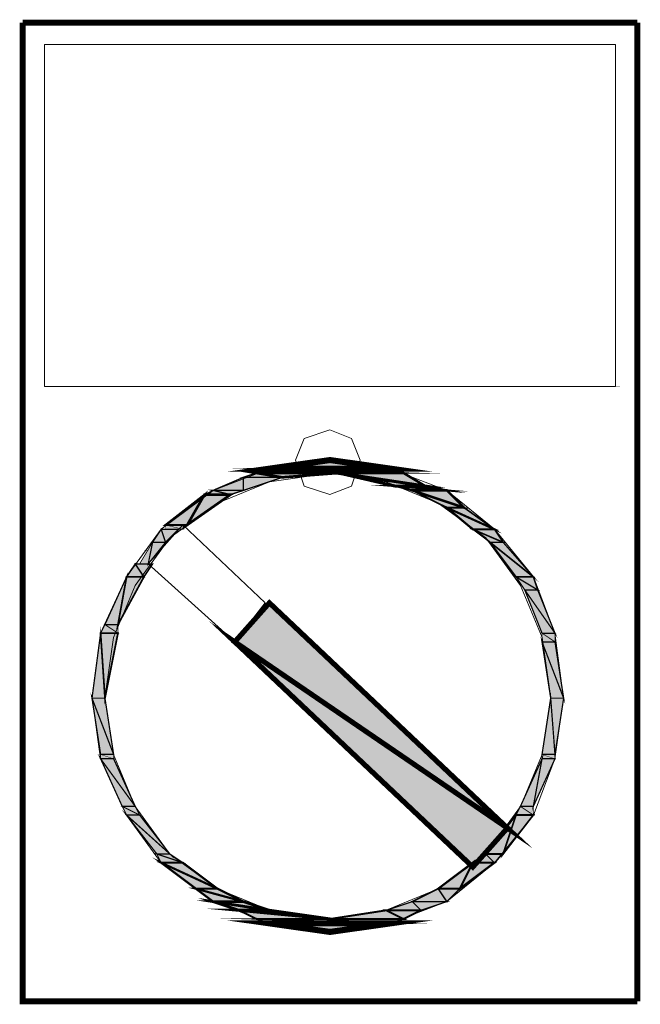
# Model space of a CAD drawing. Units: millimetres. Extents: x -3170 to 6767, y 5231 to 17514.
# Drawn here: x 2672 to 2702, y 9977 to 10026 of the extents above; entities that cross this region are included whole.
import ezdxf

# ---------------------------------------------------------------- set-up
doc = ezdxf.new("R2010")
doc.units = ezdxf.units.MM
doc.header["$LTSCALE"] = 10
for name, color, linetype, lineweight in [('AM_4', 1, 'Continuous', 18), ('AM_5', 3, 'Continuous', 25), ('AM_6', 2, 'Continuous', 35)]:
    doc.layers.add(name, color=color, linetype=linetype, lineweight=lineweight)

# ---------------------------------------------------------------- blocks, each defined once
blk = doc.blocks.new('qe 500x700')
at = {"layer": 'AM_4'}
for points in [[(-25.63, -488.836), (-28.596, -489.258), (-22.664, -489.258)], [(-28.596, -489.258), (-29.23, -489.47), (-22.03, -489.47)], [(-28.596, -489.258), (-22.664, -489.258), (-22.03, -489.47)], [(-29.866, -489.682), (-31.349, -490.319), (-29.866, -490.319)], [(-29.23, -489.47), (-29.866, -489.682), (-27.962, -489.682)], [(-29.866, -489.682), (-27.962, -489.682), (-29.866, -490.319)], [(-29.23, -489.47), (-25.205, -489.47), (-27.962, -489.682)], [(-25.205, -489.47), (-22.455, -490.107), (-20.972, -490.107)], [(-25.205, -489.47), (-22.03, -489.47), (-20.972, -490.107)], [(-31.349, -490.319), (-31.771, -490.528), (-30.5, -490.528)], [(-31.349, -490.319), (-29.866, -490.319), (-30.5, -490.528)], [(-22.455, -490.107), (-21.606, -490.319), (-19.91, -490.319)], [(-22.455, -490.107), (-20.972, -490.107), (-19.91, -490.319)], [(-21.606, -490.319), (-19.91, -491.165), (-19.064, -491.165)], [(-21.606, -490.319), (-19.91, -490.319), (-19.064, -491.165)], [(-31.771, -490.528), (-33.678, -492.011), (-32.62, -492.011)], [(-31.771, -490.528), (-30.5, -490.528), (-32.62, -492.011)], [(-19.91, -491.165), (-18.64, -492.224), (-17.581, -492.224)], [(-19.91, -491.165), (-19.064, -491.165), (-17.581, -492.224)], [(-33.891, -492.224), (-34.315, -492.86), (-33.678, -492.86)], [(-33.678, -492.224), (-33.891, -492.224), (-33.042, -492.224)], [(-33.891, -492.224), (-33.042, -492.224), (-33.678, -492.86)], [(-33.678, -492.011), (-33.678, -492.224), (-32.832, -492.224)], [(-33.678, -492.011), (-32.832, -492.011), (-32.832, -492.224)], [(-33.678, -492.224), (-32.832, -492.224), (-33.042, -492.224)], [(-32.832, -492.011), (-32.62, -492.011), (-32.832, -492.224)], [(-18.64, -492.224), (-17.794, -492.86), (-17.157, -492.86)], [(-18.64, -492.224), (-17.581, -492.224), (-17.157, -492.86)], [(-34.315, -492.86), (-34.949, -493.919), (-34.527, -493.919)], [(-34.315, -492.86), (-33.678, -492.86), (-34.527, -493.919)], [(-17.794, -492.86), (-16.523, -494.553), (-15.677, -494.553)], [(-17.794, -492.86), (-17.157, -492.86), (-15.677, -494.553)], [(-35.161, -493.919), (-35.586, -494.553), (-34.737, -494.553)], [(-34.949, -493.919), (-35.161, -493.919), (-34.315, -493.919)], [(-35.161, -493.919), (-34.315, -493.919), (-34.737, -494.553)], [(-35.586, -494.553), (-36.644, -496.885), (-36.007, -496.885)], [(-35.586, -494.553), (-34.737, -494.553), (-36.007, -496.885)], [(-16.523, -494.553), (-16.098, -495.189), (-15.465, -495.189)], [(-16.523, -494.553), (-15.677, -494.553), (-15.465, -495.189)], [(-16.098, -495.189), (-15.252, -497.306), (-14.618, -497.306)], [(-16.098, -495.189), (-15.465, -495.189), (-14.618, -497.306)], [(-28.596, -495.823), (-30.291, -497.731), (-16.947, -506.838)], [(-36.644, -496.885), (-36.856, -497.306), (-36.007, -497.306)], [(-36.644, -496.885), (-36.007, -496.885), (-36.007, -497.306)], [(-36.856, -497.306), (-37.278, -500.484), (-36.644, -500.484)], [(-36.856, -497.306), (-36.007, -497.306), (-36.644, -500.484)], [(-15.252, -497.306), (-15.252, -497.731), (-14.618, -497.731)], [(-15.252, -497.306), (-14.618, -497.306), (-14.618, -497.731)], [(-30.291, -497.731), (-16.947, -506.838), (-18.64, -508.745)], [(-15.252, -497.731), (-14.828, -500.484), (-14.194, -500.484)], [(-15.252, -497.731), (-14.618, -497.731), (-14.194, -500.484)], [(-37.278, -500.484), (-36.856, -503.238), (-36.22, -503.238)], [(-37.278, -500.484), (-36.644, -500.484), (-36.22, -503.238)], [(-14.828, -500.484), (-15.252, -503.238), (-14.618, -503.238)], [(-14.828, -500.484), (-14.194, -500.484), (-14.618, -503.238)], [(-36.856, -503.238), (-36.856, -503.45), (-36.22, -503.45)], [(-36.856, -503.238), (-36.22, -503.238), (-36.22, -503.45)], [(-15.252, -503.238), (-15.252, -503.45), (-14.618, -503.45)], [(-15.252, -503.238), (-14.618, -503.238), (-14.618, -503.45)], [(-36.856, -503.45), (-35.798, -505.779), (-35.161, -505.779)], [(-36.856, -503.45), (-36.22, -503.45), (-35.161, -505.779)], [(-15.252, -503.45), (-16.311, -505.779), (-15.677, -505.779)], [(-15.252, -503.45), (-14.618, -503.45), (-15.677, -505.779)], [(-35.798, -505.779), (-35.586, -506.201), (-34.949, -506.201)], [(-35.798, -505.779), (-35.161, -505.779), (-34.949, -506.201)], [(-35.586, -506.201), (-34.103, -508.108), (-33.466, -508.108)], [(-35.586, -506.201), (-34.949, -506.201), (-33.466, -508.108)], [(-16.523, -506.201), (-18.006, -508.108), (-17.157, -508.108)], [(-16.523, -506.201), (-15.677, -506.201), (-17.157, -508.108)], [(-16.311, -505.779), (-16.523, -506.201), (-15.677, -506.201)], [(-16.311, -505.779), (-15.677, -505.779), (-15.677, -506.201)], [(-34.103, -508.108), (-33.891, -508.533), (-32.832, -508.533)], [(-34.103, -508.108), (-33.466, -508.108), (-32.832, -508.533)], [(-18.006, -508.108), (-18.64, -508.533), (-17.581, -508.533)], [(-18.006, -508.108), (-17.157, -508.108), (-17.581, -508.533)], [(-33.891, -508.533), (-32.195, -509.804), (-31.137, -509.804)], [(-33.891, -508.533), (-32.832, -508.533), (-31.137, -509.804)], [(-18.64, -508.533), (-20.335, -509.804), (-19.277, -509.804)], [(-18.64, -508.533), (-17.581, -508.533), (-19.277, -509.804)], [(-32.195, -509.804), (-31.349, -510.437), (-29.866, -510.437)], [(-32.195, -509.804), (-31.137, -509.804), (-29.866, -510.437)], [(-20.335, -509.804), (-21.606, -510.437), (-19.91, -510.437)], [(-20.335, -509.804), (-19.277, -509.804), (-19.91, -510.437)], [(-31.349, -510.437), (-30.079, -510.862), (-28.596, -510.862)], [(-31.349, -510.437), (-29.866, -510.437), (-28.596, -510.862)], [(-21.606, -510.437), (-22.876, -510.862), (-21.184, -510.862)], [(-21.606, -510.437), (-19.91, -510.437), (-21.184, -510.862)], [(-30.079, -510.862), (-29.23, -511.286), (-25.63, -511.286)], [(-30.079, -510.862), (-28.596, -510.862), (-25.63, -511.286)], [(-22.876, -510.862), (-25.63, -511.286), (-22.03, -511.286)], [(-22.876, -510.862), (-21.184, -510.862), (-22.03, -511.286)], [(-29.23, -511.286), (-28.596, -511.499), (-22.664, -511.499)], [(-29.23, -511.286), (-22.03, -511.286), (-22.664, -511.499)], [(-28.596, -511.499), (-22.664, -511.499), (-25.63, -511.92)]]:
    blk.add_hatch(color=256, dxfattribs=at).paths.add_polyline_path(points)
for p, q in [((-39.61, -468.503), (-39.61, -485.235)), ((-39.61, -468.503), (-11.652, -468.503)), ((-11.652, -485.235), (-11.652, -468.503)), ((-11.652, -485.235), (-39.61, -485.235)), ((-34.315, -492.86), (-34.315, -492.86)), ((-33.68, -492.86), (-34.315, -492.86)), ((-34.315, -492.86), (-33.68, -492.86)), ((-34.315, -492.86), (-34.315, -492.86)), ((-33.68, -492.86), (-34.315, -492.86)), ((-34.315, -492.86), (-33.68, -492.86)), ((-34.315, -492.86), (-34.315, -492.86)), ((-33.68, -492.86), (-34.315, -492.86)), ((-34.315, -492.86), (-33.68, -492.86)), ((-34.315, -492.86), (-34.315, -492.86)), ((-33.68, -492.86), (-34.315, -492.86)), ((-34.315, -492.86), (-33.68, -492.86)), ((-33.68, -492.86), (-33.68, -492.86)), ((-33.68, -492.86), (-33.68, -492.86)), ((-33.68, -492.86), (-33.68, -492.86)), ((-33.68, -492.86), (-33.68, -492.86))]:
    blk.add_line(p, q, dxfattribs=at)
for points in [[(-40.668, -467.444, 0.299, 0.299, 0), (-40.668, -515.311, 0.299, 0.299, 0), (-10.591, -515.311, 0.299, 0.299, 0)], [(-40.668, -467.444, 0.299, 0.299, 0), (-10.591, -467.444, 0.299, 0.299, 0)], [(-10.591, -467.444, 0.299, 0.299, 0), (-10.591, -515.311, 0.299, 0.299, 0)], [(-39.61, -468.503, 0.0212, 0.0212, 0), (-39.398, -468.503, 0.0212, 0.0212, 0)], [(-17.369, -468.503, 0.0212, 0.0212, 0), (-17.157, -468.503, 0.0212, 0.0212, 0)], [(-11.653, -485.234, 0.0212, 0.0212, 0), (-11.44, -485.234, 0.0212, 0.0212, 0)], [(-25.63, -488.836, 0.299, 0.299, 0), (-28.596, -489.258, 0.299, 0.299, 0), (-22.664, -489.258, 0.299, 0.299, 0), (-25.63, -488.836, 0.299, 0.299, 0)], [(-28.596, -489.258, 0.0668, 0.0668, 0), (-29.23, -489.47, 0.0668, 0.0668, 0), (-22.03, -489.47, 0.0668, 0.0668, 0), (-28.596, -489.258, 0.0668, 0.0668, 0)], [(-28.596, -489.258, 0.0668, 0.0668, 0), (-22.664, -489.258, 0.0668, 0.0668, 0), (-22.03, -489.47, 0.0668, 0.0668, 0), (-28.596, -489.258, 0.0668, 0.0668, 0)], [(-29.866, -489.682, 0.0637, 0.0637, 0), (-31.349, -490.319, 0.0637, 0.0637, 0), (-29.866, -490.319, 0.0637, 0.0637, 0), (-29.866, -489.682, 0.0637, 0.0637, 0)], [(-29.23, -489.47, 0.0671, 0.0671, 0), (-29.866, -489.682, 0.0671, 0.0671, 0), (-27.962, -489.682, 0.0671, 0.0671, 0), (-29.23, -489.47, 0.0671, 0.0671, 0)], [(-29.866, -489.682, 0.0637, 0.0637, 0), (-27.962, -489.682, 0.0637, 0.0637, 0), (-29.866, -490.319, 0.0637, 0.0637, 0), (-29.866, -489.682, 0.0637, 0.0637, 0)], [(-29.23, -489.47, 0.129, 0.129, 0), (-25.205, -489.47, 0.129, 0.129, 0), (-27.962, -489.682, 0.129, 0.129, 0), (-29.23, -489.47, 0.129, 0.129, 0)], [(-25.205, -489.47, 0.148, 0.148, 0), (-22.455, -490.107, 0.148, 0.148, 0), (-20.972, -490.107, 0.148, 0.148, 0), (-25.205, -489.47, 0.148, 0.148, 0)], [(-25.205, -489.47, 0.124, 0.124, 0), (-22.03, -489.47, 0.124, 0.124, 0), (-20.972, -490.107, 0.124, 0.124, 0), (-25.205, -489.47, 0.124, 0.124, 0)], [(-31.349, -490.319, 0.0471, 0.0471, 0), (-31.771, -490.528, 0.0471, 0.0471, 0), (-30.5, -490.528, 0.0471, 0.0471, 0), (-31.349, -490.319, 0.0471, 0.0471, 0)], [(-31.349, -490.319, 0.0668, 0.0668, 0), (-29.866, -490.319, 0.0668, 0.0668, 0), (-30.5, -490.528, 0.0668, 0.0668, 0), (-31.349, -490.319, 0.0668, 0.0668, 0)], [(-22.455, -490.107, 0.108, 0.108, 0), (-20.972, -490.107, 0.108, 0.108, 0), (-19.91, -490.319, 0.108, 0.108, 0), (-22.455, -490.107, 0.108, 0.108, 0)], [(-22.455, -490.107, 0.0875, 0.0875, 0), (-21.606, -490.319, 0.0875, 0.0875, 0), (-19.91, -490.319, 0.0875, 0.0875, 0), (-22.455, -490.107, 0.0875, 0.0875, 0)], [(-21.606, -490.319, 0.12, 0.12, 0), (-19.91, -490.319, 0.12, 0.12, 0), (-19.064, -491.165, 0.12, 0.12, 0), (-21.606, -490.319, 0.12, 0.12, 0)], [(-21.606, -490.319, 0.0846, 0.0846, 0), (-19.91, -491.165, 0.0846, 0.0846, 0), (-19.064, -491.165, 0.0846, 0.0846, 0), (-21.606, -490.319, 0.0846, 0.0846, 0)], [(-31.771, -490.528, 0.106, 0.106, 0), (-33.678, -492.011, 0.106, 0.106, 0), (-32.62, -492.011, 0.106, 0.106, 0), (-31.771, -490.528, 0.106, 0.106, 0)], [(-31.771, -490.528, 0.127, 0.127, 0), (-30.5, -490.528, 0.127, 0.127, 0), (-32.62, -492.011, 0.127, 0.127, 0), (-31.771, -490.528, 0.127, 0.127, 0)], [(-19.91, -491.165, 0.106, 0.106, 0), (-18.64, -492.224, 0.106, 0.106, 0), (-17.581, -492.224, 0.106, 0.106, 0), (-19.91, -491.165, 0.106, 0.106, 0)], [(-19.91, -491.165, 0.0846, 0.0846, 0), (-19.064, -491.165, 0.0846, 0.0846, 0), (-17.581, -492.224, 0.0846, 0.0846, 0), (-19.91, -491.165, 0.0846, 0.0846, 0)], [(-33.891, -492.224, 0.0637, 0.0637, 0), (-34.315, -492.86, 0.0637, 0.0637, 0), (-33.678, -492.86, 0.0637, 0.0637, 0), (-33.891, -492.224, 0.0637, 0.0637, 0)], [(-33.891, -492.224, 0.0671, 0.0671, 0), (-33.042, -492.224, 0.0671, 0.0671, 0), (-33.678, -492.86, 0.0671, 0.0671, 0), (-33.891, -492.224, 0.0671, 0.0671, 0)], [(-33.678, -492.224, 0.0212, 0.0212, 0), (-33.891, -492.224, 0.0212, 0.0212, 0), (-33.042, -492.224, 0.0212, 0.0212, 0), (-33.678, -492.224, 0.0212, 0.0212, 0)], [(-33.678, -492.011, 0.0212, 0.0212, 0), (-33.678, -492.224, 0.0212, 0.0212, 0), (-32.832, -492.224, 0.0212, 0.0212, 0), (-33.678, -492.011, 0.0212, 0.0212, 0)], [(-33.678, -492.011, 0.0212, 0.0212, 0), (-32.832, -492.011, 0.0212, 0.0212, 0), (-32.832, -492.224, 0.0212, 0.0212, 0), (-33.678, -492.011, 0.0212, 0.0212, 0)], [(-33.678, -492.224, 0.0209, 0.0209, 0), (-32.832, -492.224, 0.0209, 0.0209, 0), (-33.042, -492.224, 0.0209, 0.0209, 0), (-33.678, -492.224, 0.0209, 0.0209, 0)], [(-32.832, -492.011, 0.0212, 0.0212, 0), (-32.62, -492.011, 0.0212, 0.0212, 0), (-32.832, -492.224, 0.0212, 0.0212, 0), (-32.832, -492.011, 0.0212, 0.0212, 0)], [(-18.64, -492.224, 0.0765, 0.0765, 0), (-17.581, -492.224, 0.0765, 0.0765, 0), (-17.157, -492.86, 0.0765, 0.0765, 0), (-18.64, -492.224, 0.0765, 0.0765, 0)], [(-18.64, -492.224, 0.0637, 0.0637, 0), (-17.794, -492.86, 0.0637, 0.0637, 0), (-17.157, -492.86, 0.0637, 0.0637, 0), (-18.64, -492.224, 0.0637, 0.0637, 0)], [(-34.315, -492.86, 0.0422, 0.0422, 0), (-34.949, -493.919, 0.0422, 0.0422, 0), (-34.527, -493.919, 0.0422, 0.0422, 0), (-34.315, -492.86, 0.0422, 0.0422, 0)], [(-34.315, -492.86, 0.0637, 0.0637, 0), (-33.678, -492.86, 0.0637, 0.0637, 0), (-34.527, -493.919, 0.0637, 0.0637, 0), (-34.315, -492.86, 0.0637, 0.0637, 0)], [(-17.794, -492.86, 0.0846, 0.0846, 0), (-16.523, -494.553, 0.0846, 0.0846, 0), (-15.677, -494.553, 0.0846, 0.0846, 0), (-17.794, -492.86, 0.0846, 0.0846, 0)], [(-17.794, -492.86, 0.0637, 0.0637, 0), (-17.157, -492.86, 0.0637, 0.0637, 0), (-15.677, -494.553, 0.0637, 0.0637, 0), (-17.794, -492.86, 0.0637, 0.0637, 0)], [(-34.737, -493.282, 0.0209, 0.0209, 0), (-34.527, -493.282, 0.0209, 0.0209, 0)], [(-35.161, -493.919, 0.0763, 0.0763, 0), (-35.586, -494.553, 0.0763, 0.0763, 0), (-34.737, -494.553, 0.0763, 0.0763, 0), (-35.161, -493.919, 0.0763, 0.0763, 0)], [(-35.161, -493.919, 0.0761, 0.0761, 0), (-34.315, -493.919, 0.0761, 0.0761, 0), (-34.737, -494.553, 0.0761, 0.0761, 0), (-35.161, -493.919, 0.0761, 0.0761, 0)], [(-34.949, -493.919, 0.0212, 0.0212, 0), (-35.161, -493.919, 0.0212, 0.0212, 0), (-34.315, -493.919, 0.0212, 0.0212, 0), (-34.949, -493.919, 0.0212, 0.0212, 0)], [(-34.949, -493.919, 0.0634, 0.0634, 0), (-34.315, -493.919, 0.0634, 0.0634, 0), (-34.949, -493.919, 0.0634, 0.0634, 0)], [(-35.586, -494.553, 0.0637, 0.0637, 0), (-36.644, -496.885, 0.0637, 0.0637, 0), (-36.007, -496.885, 0.0637, 0.0637, 0), (-35.586, -494.553, 0.0637, 0.0637, 0)], [(-35.586, -494.553, 0.0849, 0.0849, 0), (-34.737, -494.553, 0.0849, 0.0849, 0), (-36.007, -496.885, 0.0849, 0.0849, 0), (-35.586, -494.553, 0.0849, 0.0849, 0)], [(-16.523, -494.553, 0.0671, 0.0671, 0), (-15.677, -494.553, 0.0671, 0.0671, 0), (-15.465, -495.189, 0.0671, 0.0671, 0), (-16.523, -494.553, 0.0671, 0.0671, 0)], [(-16.523, -494.553, 0.0634, 0.0634, 0), (-16.098, -495.189, 0.0634, 0.0634, 0), (-15.465, -495.189, 0.0634, 0.0634, 0), (-16.523, -494.553, 0.0634, 0.0634, 0)], [(-16.098, -495.189, 0.0634, 0.0634, 0), (-15.252, -497.306, 0.0634, 0.0634, 0), (-14.618, -497.306, 0.0634, 0.0634, 0), (-16.098, -495.189, 0.0634, 0.0634, 0)], [(-16.098, -495.189, 0.0634, 0.0634, 0), (-15.465, -495.189, 0.0634, 0.0634, 0), (-14.618, -497.306, 0.0634, 0.0634, 0), (-16.098, -495.189, 0.0634, 0.0634, 0)], [(-28.596, -495.823, 0.255, 0.255, 0), (-30.291, -497.731, 0.255, 0.255, 0), (-16.947, -506.838, 0.255, 0.255, 0), (-28.596, -495.823, 0.255, 0.255, 0)], [(-36.644, -496.885, 0.0472, 0.0472, 0), (-36.856, -497.306, 0.0472, 0.0472, 0), (-36.007, -497.306, 0.0472, 0.0472, 0), (-36.644, -496.885, 0.0472, 0.0472, 0)], [(-36.644, -496.885, 0.0422, 0.0422, 0), (-36.007, -496.885, 0.0422, 0.0422, 0), (-36.007, -497.306, 0.0422, 0.0422, 0), (-36.644, -496.885, 0.0422, 0.0422, 0)], [(-36.856, -497.306, 0.0634, 0.0634, 0), (-37.278, -500.484, 0.0634, 0.0634, 0), (-36.644, -500.484, 0.0634, 0.0634, 0), (-36.856, -497.306, 0.0634, 0.0634, 0)], [(-36.856, -497.306, 0.0849, 0.0849, 0), (-36.007, -497.306, 0.0849, 0.0849, 0), (-36.644, -500.484, 0.0849, 0.0849, 0), (-36.856, -497.306, 0.0849, 0.0849, 0)], [(-15.252, -497.306, 0.0425, 0.0425, 0), (-15.252, -497.731, 0.0425, 0.0425, 0), (-14.618, -497.731, 0.0425, 0.0425, 0), (-15.252, -497.306, 0.0425, 0.0425, 0)], [(-15.252, -497.306, 0.0425, 0.0425, 0), (-14.618, -497.306, 0.0425, 0.0425, 0), (-14.618, -497.731, 0.0425, 0.0425, 0), (-15.252, -497.306, 0.0425, 0.0425, 0)], [(-30.291, -497.731, 0.255, 0.255, 0), (-16.947, -506.838, 0.255, 0.255, 0), (-18.64, -508.745, 0.255, 0.255, 0), (-30.291, -497.731, 0.255, 0.255, 0)], [(-15.252, -497.731, 0.0634, 0.0634, 0), (-14.828, -500.484, 0.0634, 0.0634, 0), (-14.194, -500.484, 0.0634, 0.0634, 0), (-15.252, -497.731, 0.0634, 0.0634, 0)], [(-15.252, -497.731, 0.0634, 0.0634, 0), (-14.618, -497.731, 0.0634, 0.0634, 0), (-14.194, -500.484, 0.0634, 0.0634, 0), (-15.252, -497.731, 0.0634, 0.0634, 0)], [(-37.278, -500.484, 0.0637, 0.0637, 0), (-36.856, -503.238, 0.0637, 0.0637, 0), (-36.22, -503.238, 0.0637, 0.0637, 0), (-37.278, -500.484, 0.0637, 0.0637, 0)], [(-37.278, -500.484, 0.0634, 0.0634, 0), (-36.644, -500.484, 0.0634, 0.0634, 0), (-36.22, -503.238, 0.0634, 0.0634, 0), (-37.278, -500.484, 0.0634, 0.0634, 0)], [(-14.828, -500.484, 0.0634, 0.0634, 0), (-15.252, -503.238, 0.0634, 0.0634, 0), (-14.618, -503.238, 0.0634, 0.0634, 0), (-14.828, -500.484, 0.0634, 0.0634, 0)], [(-14.828, -500.484, 0.0634, 0.0634, 0), (-14.194, -500.484, 0.0634, 0.0634, 0), (-14.618, -503.238, 0.0634, 0.0634, 0), (-14.828, -500.484, 0.0634, 0.0634, 0)], [(-36.856, -503.238, 0.0212, 0.0212, 0), (-36.856, -503.45, 0.0212, 0.0212, 0), (-36.22, -503.45, 0.0212, 0.0212, 0), (-36.856, -503.238, 0.0212, 0.0212, 0)], [(-36.856, -503.238, 0.0212, 0.0212, 0), (-36.22, -503.238, 0.0212, 0.0212, 0), (-36.22, -503.45, 0.0212, 0.0212, 0), (-36.856, -503.238, 0.0212, 0.0212, 0)], [(-15.252, -503.238, 0.0212, 0.0212, 0), (-15.252, -503.45, 0.0212, 0.0212, 0), (-14.618, -503.45, 0.0212, 0.0212, 0), (-15.252, -503.238, 0.0212, 0.0212, 0)], [(-15.252, -503.238, 0.0212, 0.0212, 0), (-14.618, -503.238, 0.0212, 0.0212, 0), (-14.618, -503.45, 0.0212, 0.0212, 0), (-15.252, -503.238, 0.0212, 0.0212, 0)], [(-36.856, -503.45, 0.0637, 0.0637, 0), (-35.798, -505.779, 0.0637, 0.0637, 0), (-35.161, -505.779, 0.0637, 0.0637, 0), (-36.856, -503.45, 0.0637, 0.0637, 0)], [(-36.856, -503.45, 0.0637, 0.0637, 0), (-36.22, -503.45, 0.0637, 0.0637, 0), (-35.161, -505.779, 0.0637, 0.0637, 0), (-36.856, -503.45, 0.0637, 0.0637, 0)], [(-15.252, -503.45, 0.0634, 0.0634, 0), (-16.311, -505.779, 0.0634, 0.0634, 0), (-15.677, -505.779, 0.0634, 0.0634, 0), (-15.252, -503.45, 0.0634, 0.0634, 0)], [(-15.252, -503.45, 0.0634, 0.0634, 0), (-14.618, -503.45, 0.0634, 0.0634, 0), (-15.677, -505.779, 0.0634, 0.0634, 0), (-15.252, -503.45, 0.0634, 0.0634, 0)], [(-35.798, -505.779, 0.0472, 0.0472, 0), (-35.586, -506.201, 0.0472, 0.0472, 0), (-34.949, -506.201, 0.0472, 0.0472, 0), (-35.798, -505.779, 0.0472, 0.0472, 0)], [(-35.798, -505.779, 0.0472, 0.0472, 0), (-35.161, -505.779, 0.0472, 0.0472, 0), (-34.949, -506.201, 0.0472, 0.0472, 0), (-35.798, -505.779, 0.0472, 0.0472, 0)], [(-35.586, -506.201, 0.0637, 0.0637, 0), (-34.103, -508.108, 0.0637, 0.0637, 0), (-33.466, -508.108, 0.0637, 0.0637, 0), (-35.586, -506.201, 0.0637, 0.0637, 0)], [(-35.586, -506.201, 0.0637, 0.0637, 0), (-34.949, -506.201, 0.0637, 0.0637, 0), (-33.466, -508.108, 0.0637, 0.0637, 0), (-35.586, -506.201, 0.0637, 0.0637, 0)], [(-16.523, -506.201, 0.0849, 0.0849, 0), (-18.006, -508.108, 0.0849, 0.0849, 0), (-17.157, -508.108, 0.0849, 0.0849, 0), (-16.523, -506.201, 0.0849, 0.0849, 0)], [(-16.523, -506.201, 0.0846, 0.0846, 0), (-15.677, -506.201, 0.0846, 0.0846, 0), (-17.157, -508.108, 0.0846, 0.0846, 0), (-16.523, -506.201, 0.0846, 0.0846, 0)], [(-16.311, -505.779, 0.0472, 0.0472, 0), (-16.523, -506.201, 0.0472, 0.0472, 0), (-15.677, -506.201, 0.0472, 0.0472, 0), (-16.311, -505.779, 0.0472, 0.0472, 0)], [(-16.311, -505.779, 0.0422, 0.0422, 0), (-15.677, -505.779, 0.0422, 0.0422, 0), (-15.677, -506.201, 0.0422, 0.0422, 0), (-16.311, -505.779, 0.0422, 0.0422, 0)], [(-34.103, -508.108, 0.0637, 0.0637, 0), (-33.466, -508.108, 0.0637, 0.0637, 0), (-32.832, -508.533, 0.0637, 0.0637, 0), (-34.103, -508.108, 0.0637, 0.0637, 0)], [(-34.103, -508.108, 0.0475, 0.0475, 0), (-33.891, -508.533, 0.0475, 0.0475, 0), (-32.832, -508.533, 0.0475, 0.0475, 0), (-34.103, -508.108, 0.0475, 0.0475, 0)], [(-18.006, -508.108, 0.06, 0.06, 0), (-18.64, -508.533, 0.06, 0.06, 0), (-17.581, -508.533, 0.06, 0.06, 0), (-18.006, -508.108, 0.06, 0.06, 0)], [(-18.006, -508.108, 0.06, 0.06, 0), (-17.157, -508.108, 0.06, 0.06, 0), (-17.581, -508.533, 0.06, 0.06, 0), (-18.006, -508.108, 0.06, 0.06, 0)], [(-33.891, -508.533, 0.106, 0.106, 0), (-32.195, -509.804, 0.106, 0.106, 0), (-31.137, -509.804, 0.106, 0.106, 0), (-33.891, -508.533, 0.106, 0.106, 0)], [(-33.891, -508.533, 0.106, 0.106, 0), (-32.832, -508.533, 0.106, 0.106, 0), (-31.137, -509.804, 0.106, 0.106, 0), (-33.891, -508.533, 0.106, 0.106, 0)], [(-18.64, -508.533, 0.106, 0.106, 0), (-20.335, -509.804, 0.106, 0.106, 0), (-19.277, -509.804, 0.106, 0.106, 0), (-18.64, -508.533, 0.106, 0.106, 0)], [(-18.64, -508.533, 0.106, 0.106, 0), (-17.581, -508.533, 0.106, 0.106, 0), (-19.277, -509.804, 0.106, 0.106, 0), (-18.64, -508.533, 0.106, 0.106, 0)], [(-32.195, -509.804, 0.106, 0.106, 0), (-31.349, -510.437, 0.106, 0.106, 0), (-29.866, -510.437, 0.106, 0.106, 0), (-32.195, -509.804, 0.106, 0.106, 0)], [(-32.195, -509.804, 0.106, 0.106, 0), (-31.137, -509.804, 0.106, 0.106, 0), (-29.866, -510.437, 0.106, 0.106, 0), (-32.195, -509.804, 0.106, 0.106, 0)], [(-20.335, -509.804, 0.0763, 0.0763, 0), (-21.606, -510.437, 0.0763, 0.0763, 0), (-19.91, -510.437, 0.0763, 0.0763, 0), (-20.335, -509.804, 0.0763, 0.0763, 0)], [(-20.335, -509.804, 0.0763, 0.0763, 0), (-19.277, -509.804, 0.0763, 0.0763, 0), (-19.91, -510.437, 0.0763, 0.0763, 0), (-20.335, -509.804, 0.0763, 0.0763, 0)], [(-31.349, -510.437, 0.134, 0.134, 0), (-30.079, -510.862, 0.134, 0.134, 0), (-28.596, -510.862, 0.134, 0.134, 0), (-31.349, -510.437, 0.134, 0.134, 0)], [(-31.349, -510.437, 0.134, 0.134, 0), (-29.866, -510.437, 0.134, 0.134, 0), (-28.596, -510.862, 0.134, 0.134, 0), (-31.349, -510.437, 0.134, 0.134, 0)], [(-21.606, -510.437, 0.0598, 0.0598, 0), (-22.876, -510.862, 0.0598, 0.0598, 0), (-21.184, -510.862, 0.0598, 0.0598, 0), (-21.606, -510.437, 0.0598, 0.0598, 0)], [(-21.606, -510.437, 0.0598, 0.0598, 0), (-19.91, -510.437, 0.0598, 0.0598, 0), (-21.184, -510.862, 0.0598, 0.0598, 0), (-21.606, -510.437, 0.0598, 0.0598, 0)], [(-30.079, -510.862, 0.148, 0.148, 0), (-28.596, -510.862, 0.148, 0.148, 0), (-25.63, -511.286, 0.148, 0.148, 0), (-30.079, -510.862, 0.148, 0.148, 0)], [(-30.079, -510.862, 0.0949, 0.0949, 0), (-29.23, -511.286, 0.0949, 0.0949, 0), (-25.63, -511.286, 0.0949, 0.0949, 0), (-30.079, -510.862, 0.0949, 0.0949, 0)], [(-22.876, -510.862, 0.0947, 0.0947, 0), (-25.63, -511.286, 0.0947, 0.0947, 0), (-22.03, -511.286, 0.0947, 0.0947, 0), (-22.876, -510.862, 0.0947, 0.0947, 0)], [(-22.876, -510.862, 0.0947, 0.0947, 0), (-21.184, -510.862, 0.0947, 0.0947, 0), (-22.03, -511.286, 0.0947, 0.0947, 0), (-22.876, -510.862, 0.0947, 0.0947, 0)], [(-29.23, -511.286, 0.0668, 0.0668, 0), (-28.596, -511.499, 0.0668, 0.0668, 0), (-22.664, -511.499, 0.0668, 0.0668, 0), (-29.23, -511.286, 0.0668, 0.0668, 0)], [(-29.23, -511.286, 0.0668, 0.0668, 0), (-22.03, -511.286, 0.0668, 0.0668, 0), (-22.664, -511.499, 0.0668, 0.0668, 0), (-29.23, -511.286, 0.0668, 0.0668, 0)], [(-28.596, -511.499, 0.299, 0.299, 0), (-22.664, -511.499, 0.299, 0.299, 0), (-25.63, -511.92, 0.299, 0.299, 0), (-28.596, -511.499, 0.299, 0.299, 0)]]:
    blk.add_lwpolyline(points, format="xyseb", dxfattribs=at)
for points in [[(-24.147, -488.836), (-24.571, -487.775), (-25.63, -487.353), (-26.901, -487.775), (-27.325, -488.836), (-26.901, -490.107), (-25.63, -490.528), (-24.571, -490.107), (-24.147, -488.836), (-24.147, -488.836)], [(-14.194, -500.484), (-14.618, -497.306), (-15.677, -494.553), (-17.581, -492.224), (-19.91, -490.319), (-22.664, -489.258), (-25.63, -488.836), (-28.596, -489.258), (-31.349, -490.319), (-33.891, -492.224), (-35.586, -494.553), (-36.856, -497.306), (-37.278, -500.484), (-36.856, -503.45), (-35.586, -506.201), (-33.891, -508.533), (-31.349, -510.437), (-28.596, -511.499), (-25.63, -511.92), (-22.664, -511.499), (-19.91, -510.437), (-17.581, -508.533), (-15.677, -506.201), (-14.618, -503.45), (-14.194, -500.484), (-14.194, -500.484)], [(-14.194, -500.484), (-14.618, -497.306), (-15.677, -494.553), (-17.581, -492.224), (-19.91, -490.319), (-22.664, -489.258), (-25.63, -488.836), (-28.596, -489.258), (-31.349, -490.319), (-33.891, -492.224), (-35.586, -494.553), (-36.856, -497.306), (-37.278, -500.484), (-36.856, -503.45), (-35.586, -506.201), (-33.891, -508.533), (-31.349, -510.437), (-28.596, -511.499), (-25.63, -511.92), (-22.664, -511.499), (-19.91, -510.437), (-17.581, -508.533), (-15.677, -506.201), (-14.618, -503.45), (-14.194, -500.484), (-14.194, -500.484)], [(-14.828, -500.484), (-15.252, -497.519), (-16.311, -494.977), (-18.006, -492.648), (-20.335, -490.953), (-22.876, -489.895), (-25.63, -489.47), (-28.596, -489.895), (-31.137, -490.953), (-33.466, -492.648), (-35.161, -494.977), (-36.22, -497.519), (-36.644, -500.484), (-36.22, -503.238), (-35.161, -505.779), (-33.466, -508.108), (-31.137, -509.804), (-28.596, -510.862), (-25.63, -511.286), (-22.876, -510.862), (-20.335, -509.804), (-18.006, -508.108), (-16.311, -505.779), (-15.252, -503.238), (-14.828, -500.484), (-14.828, -500.484)], [(-30.291, -497.731), (-28.808, -495.823), (-32.832, -492.011), (-34.527, -493.919), (-30.291, -497.731), (-30.291, -497.731)]]:
    blk.add_lwpolyline(points, dxfattribs=at)
blk = doc.blocks.new('L-BNX700')
at = {"layer": 'AM_5'}
blk.add_blockref('qe 500x700', (2712.916, 10492.925), dxfattribs=at)

msp = doc.modelspace()

# ---------------------------------------------------------------- block references
at = {"layer": 'AM_6'}
msp.add_blockref('L-BNX700', (0, 0), dxfattribs=at)

doc.saveas('drawing.dxf')
